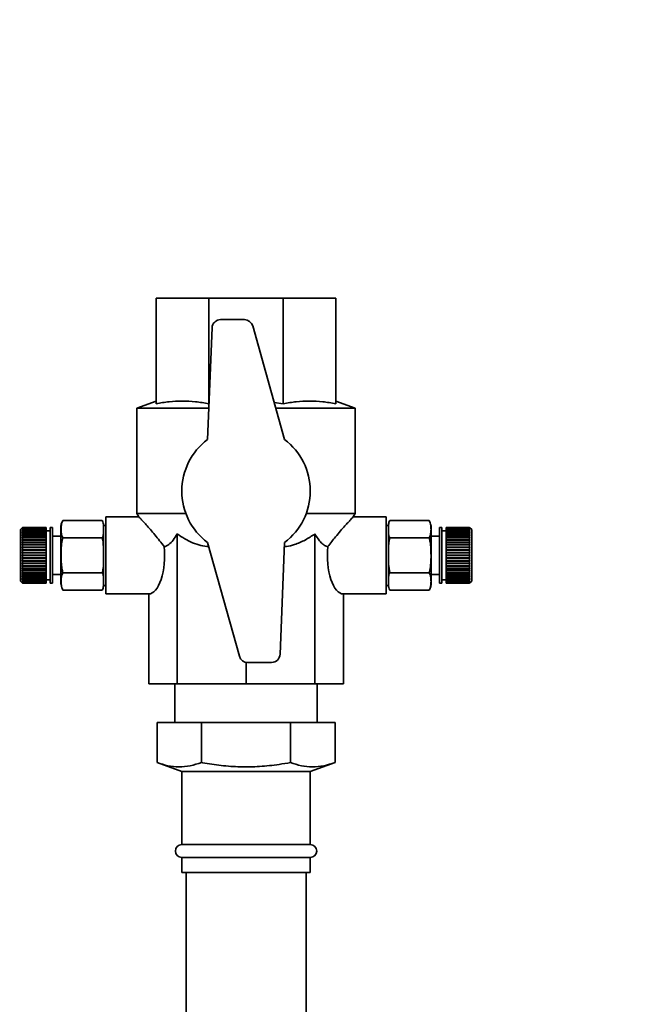
# Paper-space layout 'Blatt1' of a CAD drawing. Units: millimetres. Extents: x 0 to 5940, y 0 to 4200.
# Drawn here: x 1648 to 1796, y 3418 to 3647 of the extents above; entities that cross this region are included whole.
import ezdxf

# ---------------------------------------------------------------- set-up
doc = ezdxf.new("R2010")
doc.units = ezdxf.units.MM
doc.header["$LTSCALE"] = 10
doc.layers.add('1', color=7, linetype='Continuous')
doc.styles.add('SLDTEXTSTYLE0', font='TXT', dxfattribs={"width": 0.605})
doc.dimstyles.new('SLDDIMSTYLE0', dxfattribs={"dimtxt": 35, "dimasz": 25, "dimexe": 0, "dimexo": 0.0625, "dimgap": 8.75, "dimtad": 1, "dimdec": 1, "dimrnd": 1e-09, "dimzin": 4, "dimdsep": 46, "dimtxsty": 'SLDTEXTSTYLE0', "dimsah": 1, "dimcen": 0.09, "dimadec": 0, "dimazin": 1, "dimtfac": 1, "dimtdec": 1, "dimtofl": 0, "dimtmove": 0, "dimatfit": 3, "dimfxl": 1, "dimfrac": 2, "dimtolj": 1, "dimtzin": 12, "dimarcsym": 0})

# ---------------------------------------------------------------- blocks, each defined once
blk = doc.blocks.new('_D')
at = {"layer": '1'}
for p, q in [((811.08, 3305.86), (811.08, 3812.74)), ((2415.64, 3124.36), (2415.64, 3812.74)), ((2415.64, 3802.74), (811.08, 3802.74))]:
    blk.add_line(p, q, dxfattribs=at)
for points in [[(811.08, 3802.74), (836.08, 3798.74), (836.08, 3806.74)], [(2415.64, 3802.74), (2390.64, 3806.74), (2390.64, 3798.74)]]:
    blk.add_solid(points, dxfattribs=at)
at = {"layer": '1', "insert": (1495.7, 3847.86), "char_height": 35, "attachment_point": 1, "style": 'SLDTEXTSTYLE0'}
blk.add_mtext('ca. 1650', dxfattribs=at)

psp = doc.layouts.new('Blatt1')

# ---------------------------------------------------------------- linework, layer by layer
at = {"color": 7, "linetype": 'Continuous', "lineweight": 35}
for p, q in [((1680.08, 3582.36), (1692.38, 3582.36)), ((1680.08, 3557.73), (1680.08, 3582.36)), ((1692.38, 3557.73), (1692.38, 3582.36)), ((1692.38, 3582.36), (1709.78, 3582.36)), ((1709.78, 3582.36), (1722.08, 3582.36)), ((1709.78, 3557.73), (1709.78, 3582.36)), ((1722.08, 3557.73), (1722.08, 3582.36)), ((1700.7, 3577.36), (1695.14, 3577.36)), ((1693.14, 3575.44), (1692.08, 3549.36)), ((1710.08, 3549.36), (1702.63, 3575.9)), ((1680.08, 3558.36), (1675.58, 3556.72)), ((1675.58, 3556.72), (1675.58, 3532.16)), ((1675.58, 3556.72), (1692.38, 3556.72)), ((1707.65, 3558), (1709.78, 3557.73)), ((1708.01, 3556.72), (1726.58, 3556.72)), ((1726.58, 3556.72), (1722.08, 3558.36)), ((1726.58, 3532.16), (1726.58, 3556.72)), ((1676.05, 3531.36), (1668.35, 3531.36)), ((1668.35, 3513.36), (1668.35, 3531.36)), ((1675.58, 3532.16), (1676.04, 3531.35)), ((1675.58, 3532.16), (1687.01, 3532.16)), ((1715.14, 3532.16), (1726.58, 3532.16)), ((1726.11, 3531.35), (1726.58, 3532.16)), ((1733.81, 3531.36), (1726.11, 3531.36)), ((1733.81, 3513.36), (1733.81, 3531.36)), ((1648.88, 3528.86), (1648.83, 3528.81)), ((1648.88, 3528.86), (1648.88, 3528.84)), ((1654.38, 3528.86), (1648.88, 3528.86)), ((1654.38, 3528.86), (1654.38, 3528.84)), ((1655.88, 3528.86), (1655.38, 3528.86)), ((1655.38, 3528.86), (1655.38, 3522.36)), ((1655.88, 3528.86), (1655.88, 3522.36)), ((1667.52, 3530.46), (1658.32, 3530.46)), ((1668.35, 3529.36), (1667.82, 3529.36)), ((1667.82, 3529.36), (1667.82, 3522.36)), ((1734.34, 3529.36), (1733.81, 3529.36)), ((1734.34, 3515.36), (1734.34, 3529.36)), ((1734.63, 3530.46), (1743.84, 3530.46)), ((1746.78, 3528.86), (1746.28, 3528.86)), ((1746.28, 3515.86), (1746.28, 3528.86)), ((1746.78, 3515.86), (1746.78, 3528.86)), ((1753.28, 3528.86), (1747.78, 3528.86)), ((1747.78, 3528.84), (1747.78, 3528.86)), ((1753.28, 3528.84), (1753.28, 3528.86)), ((1753.33, 3528.81), (1753.28, 3528.86)), ((1648.83, 3528.81), (1648.38, 3528.36)), ((1648.38, 3528.36), (1648.38, 3522.36)), ((1648.83, 3528.79), (1648.88, 3528.84)), ((1648.88, 3528.83), (1648.83, 3528.78)), ((1648.83, 3528.78), (1648.83, 3528.79)), ((1648.84, 3528.79), (1648.83, 3528.79)), ((1648.83, 3528.7), (1648.88, 3528.75)), ((1648.88, 3528.73), (1648.83, 3528.68)), ((1648.83, 3528.68), (1648.83, 3528.7)), ((1648.85, 3528.7), (1648.83, 3528.7)), ((1648.83, 3528.55), (1648.88, 3528.6)), ((1648.88, 3528.57), (1648.83, 3528.52)), ((1648.83, 3528.52), (1648.83, 3528.55)), ((1648.86, 3528.55), (1648.83, 3528.55)), ((1648.83, 3528.34), (1648.88, 3528.39)), ((1648.88, 3528.35), (1648.83, 3528.3)), ((1648.83, 3528.3), (1648.83, 3528.34)), ((1648.87, 3528.34), (1648.83, 3528.34)), ((1648.83, 3528.07), (1648.88, 3528.12)), ((1648.83, 3528.03), (1648.83, 3528.07)), ((1648.88, 3528.07), (1648.83, 3528.03)), ((1654.38, 3528.07), (1648.83, 3528.07)), ((1648.83, 3527.75), (1648.88, 3527.79)), ((1648.83, 3527.7), (1648.83, 3527.75)), ((1654.38, 3527.75), (1648.83, 3527.75)), ((1648.88, 3527.74), (1648.83, 3527.7)), ((1648.83, 3527.38), (1648.88, 3527.42)), ((1648.83, 3527.32), (1648.83, 3527.38)), ((1654.38, 3527.38), (1648.83, 3527.38)), ((1648.88, 3527.35), (1648.83, 3527.32)), ((1648.83, 3526.96), (1648.88, 3526.99)), ((1648.83, 3526.89), (1648.83, 3526.96)), ((1654.38, 3526.96), (1648.83, 3526.96)), ((1648.88, 3526.92), (1648.83, 3526.89)), ((1648.88, 3528.84), (1654.38, 3528.84)), ((1648.88, 3528.83), (1648.88, 3528.75)), ((1654.38, 3528.83), (1648.88, 3528.83)), ((1648.88, 3528.75), (1654.38, 3528.75)), ((1648.88, 3528.73), (1648.88, 3528.6)), ((1654.38, 3528.73), (1648.88, 3528.73)), ((1648.88, 3528.6), (1654.38, 3528.6)), ((1648.88, 3528.57), (1648.88, 3528.39)), ((1654.38, 3528.57), (1648.88, 3528.57)), ((1648.88, 3528.39), (1654.38, 3528.39)), ((1648.88, 3528.35), (1648.88, 3528.12)), ((1654.38, 3528.35), (1648.88, 3528.35)), ((1648.88, 3528.12), (1654.38, 3528.12)), ((1648.88, 3528.07), (1648.88, 3527.79)), ((1654.38, 3528.07), (1648.88, 3528.07)), ((1648.88, 3527.79), (1654.38, 3527.79)), ((1648.88, 3527.74), (1648.88, 3527.42)), ((1654.38, 3527.74), (1648.88, 3527.74)), ((1648.88, 3527.42), (1654.38, 3527.42)), ((1648.88, 3527.35), (1648.88, 3526.99)), ((1654.38, 3527.35), (1648.88, 3527.35)), ((1648.88, 3526.99), (1654.38, 3526.99)), ((1648.88, 3526.92), (1648.88, 3526.52)), ((1654.38, 3526.92), (1648.88, 3526.92)), ((1654.38, 3528.84), (1654.38, 3528.83)), ((1654.38, 3528.83), (1654.38, 3528.75)), ((1654.38, 3528.75), (1654.38, 3528.73)), ((1654.38, 3528.73), (1654.38, 3528.6)), ((1654.38, 3528.6), (1654.38, 3528.57)), ((1654.38, 3528.57), (1654.38, 3528.39)), ((1654.38, 3528.39), (1654.38, 3528.35)), ((1654.38, 3528.35), (1654.38, 3528.12)), ((1654.38, 3528.12), (1654.38, 3528.07)), ((1655.38, 3528.11), (1654.38, 3528.11)), ((1654.38, 3528.07), (1654.38, 3527.79)), ((1654.38, 3528.07), (1654.38, 3528.07)), ((1654.38, 3527.79), (1654.38, 3527.75)), ((1654.38, 3527.75), (1654.38, 3527.74)), ((1654.38, 3527.74), (1654.38, 3527.42)), ((1654.38, 3527.42), (1654.38, 3527.38)), ((1654.38, 3527.38), (1654.38, 3527.35)), ((1654.38, 3527.35), (1654.38, 3526.99)), ((1654.38, 3526.99), (1654.38, 3526.96)), ((1654.38, 3526.96), (1654.38, 3526.92)), ((1654.38, 3526.92), (1654.38, 3526.52)), ((1657.82, 3526.86), (1655.88, 3526.86)), ((1657.82, 3528.68), (1657.82, 3522.36)), ((1685, 3527.36), (1685, 3492.36)), ((1717.15, 3527.36), (1717.15, 3492.36)), ((1744.34, 3516.04), (1744.34, 3528.68)), ((1746.28, 3526.86), (1744.34, 3526.86)), ((1747.78, 3528.11), (1746.78, 3528.11)), ((1747.78, 3528.84), (1753.28, 3528.84)), ((1747.78, 3528.83), (1747.78, 3528.84)), ((1753.28, 3528.83), (1747.78, 3528.83)), ((1747.78, 3528.75), (1747.78, 3528.83)), ((1747.78, 3528.75), (1753.28, 3528.75)), ((1747.78, 3528.73), (1747.78, 3528.75)), ((1753.28, 3528.73), (1747.78, 3528.73)), ((1747.78, 3528.6), (1747.78, 3528.73)), ((1747.78, 3528.6), (1753.28, 3528.6)), ((1747.78, 3528.57), (1747.78, 3528.6)), ((1753.28, 3528.57), (1747.78, 3528.57)), ((1747.78, 3528.39), (1747.78, 3528.57)), ((1747.78, 3528.39), (1753.28, 3528.39)), ((1747.78, 3528.35), (1747.78, 3528.39)), ((1753.28, 3528.35), (1747.78, 3528.35)), ((1747.78, 3528.12), (1747.78, 3528.35)), ((1747.78, 3528.12), (1753.28, 3528.12)), ((1747.78, 3528.07), (1747.78, 3528.12)), ((1753.28, 3528.07), (1747.78, 3528.07)), ((1747.78, 3527.79), (1747.78, 3528.07)), ((1747.78, 3528.07), (1753.33, 3528.07)), ((1747.78, 3528.07), (1747.78, 3528.07)), ((1747.78, 3527.79), (1753.28, 3527.79)), ((1747.78, 3527.75), (1747.78, 3527.79)), ((1747.78, 3527.75), (1753.33, 3527.75)), ((1747.78, 3527.74), (1747.78, 3527.75)), ((1753.28, 3527.74), (1747.78, 3527.74)), ((1747.78, 3527.42), (1747.78, 3527.74)), ((1747.78, 3527.42), (1753.28, 3527.42)), ((1747.78, 3527.38), (1747.78, 3527.42)), ((1747.78, 3527.38), (1753.33, 3527.38)), ((1747.78, 3527.35), (1747.78, 3527.38)), ((1753.28, 3527.35), (1747.78, 3527.35)), ((1747.78, 3526.99), (1747.78, 3527.35)), ((1747.78, 3526.99), (1753.28, 3526.99)), ((1747.78, 3526.96), (1747.78, 3526.99)), ((1747.78, 3526.96), (1753.33, 3526.96)), ((1747.78, 3526.92), (1747.78, 3526.96)), ((1753.28, 3526.92), (1747.78, 3526.92)), ((1747.78, 3526.52), (1747.78, 3526.92)), ((1753.28, 3528.84), (1753.33, 3528.79)), ((1753.28, 3528.75), (1753.28, 3528.83)), ((1753.33, 3528.78), (1753.28, 3528.83)), ((1753.28, 3528.75), (1753.33, 3528.7)), ((1753.28, 3528.6), (1753.28, 3528.73)), ((1753.33, 3528.68), (1753.28, 3528.73)), ((1753.28, 3528.6), (1753.33, 3528.55)), ((1753.28, 3528.39), (1753.28, 3528.57)), ((1753.33, 3528.52), (1753.28, 3528.57)), ((1753.28, 3528.39), (1753.33, 3528.34)), ((1753.28, 3528.12), (1753.28, 3528.35)), ((1753.33, 3528.3), (1753.28, 3528.35)), ((1753.28, 3528.12), (1753.33, 3528.07)), ((1753.28, 3527.79), (1753.28, 3528.07)), ((1753.33, 3528.03), (1753.28, 3528.07)), ((1753.28, 3527.79), (1753.33, 3527.75)), ((1753.28, 3527.42), (1753.28, 3527.74)), ((1753.33, 3527.7), (1753.28, 3527.74)), ((1753.28, 3527.42), (1753.33, 3527.38)), ((1753.28, 3526.99), (1753.28, 3527.35)), ((1753.33, 3527.32), (1753.28, 3527.35)), ((1753.28, 3526.99), (1753.33, 3526.96)), ((1753.28, 3526.52), (1753.28, 3526.92)), ((1753.33, 3526.89), (1753.28, 3526.92)), ((1753.29, 3528.34), (1753.33, 3528.34)), ((1753.3, 3528.55), (1753.33, 3528.55)), ((1753.31, 3528.7), (1753.33, 3528.7)), ((1753.32, 3528.82), (1753.33, 3528.81)), ((1753.32, 3528.79), (1753.33, 3528.79)), ((1753.78, 3528.36), (1753.33, 3528.81)), ((1753.33, 3528.79), (1753.33, 3528.78)), ((1753.33, 3528.7), (1753.33, 3528.68)), ((1753.33, 3528.55), (1753.33, 3528.52)), ((1753.33, 3528.34), (1753.33, 3528.3)), ((1753.33, 3528.07), (1753.33, 3528.03)), ((1753.33, 3527.75), (1753.33, 3527.7)), ((1753.33, 3527.38), (1753.33, 3527.32)), ((1753.33, 3526.96), (1753.33, 3526.89)), ((1753.78, 3516.36), (1753.78, 3528.36)), ((1648.83, 3526.49), (1648.88, 3526.52)), ((1648.83, 3526.41), (1648.83, 3526.49)), ((1654.38, 3526.49), (1648.83, 3526.49)), ((1648.88, 3526.45), (1648.83, 3526.41)), ((1648.83, 3525.99), (1648.88, 3526.01)), ((1648.83, 3525.9), (1648.83, 3525.99)), ((1654.38, 3525.99), (1648.83, 3525.99)), ((1648.88, 3525.93), (1648.83, 3525.9)), ((1648.83, 3525.45), (1648.88, 3525.47)), ((1648.83, 3525.36), (1648.83, 3525.45)), ((1654.38, 3525.45), (1648.83, 3525.45)), ((1648.88, 3525.38), (1648.83, 3525.36)), ((1648.83, 3524.88), (1648.88, 3524.9)), ((1648.83, 3524.78), (1648.83, 3524.88)), ((1654.38, 3524.88), (1648.83, 3524.88)), ((1648.88, 3524.8), (1648.83, 3524.78)), ((1648.83, 3524.28), (1648.88, 3524.3)), ((1648.83, 3524.19), (1648.83, 3524.28)), ((1654.38, 3524.28), (1648.83, 3524.28)), ((1648.88, 3526.52), (1654.38, 3526.52)), ((1648.88, 3526.45), (1648.88, 3526.01)), ((1654.38, 3526.45), (1648.88, 3526.45)), ((1648.88, 3526.01), (1654.38, 3526.01)), ((1648.88, 3525.93), (1648.88, 3525.47)), ((1654.38, 3525.93), (1648.88, 3525.93)), ((1648.88, 3525.47), (1654.38, 3525.47)), ((1648.88, 3525.38), (1648.88, 3524.9)), ((1654.38, 3525.38), (1648.88, 3525.38)), ((1648.88, 3524.9), (1654.38, 3524.9)), ((1648.88, 3524.8), (1648.88, 3524.3)), ((1654.38, 3524.8), (1648.88, 3524.8)), ((1648.88, 3524.3), (1654.38, 3524.3)), ((1654.38, 3526.52), (1654.38, 3526.49)), ((1654.38, 3526.49), (1654.38, 3526.45)), ((1654.38, 3526.45), (1654.38, 3526.01)), ((1654.38, 3526.01), (1654.38, 3525.99)), ((1654.38, 3525.99), (1654.38, 3525.93)), ((1654.38, 3525.93), (1654.38, 3525.47)), ((1654.38, 3525.47), (1654.38, 3525.45)), ((1654.38, 3525.45), (1654.38, 3525.38)), ((1654.38, 3525.38), (1654.38, 3524.9)), ((1654.38, 3524.9), (1654.38, 3524.88)), ((1654.38, 3524.88), (1654.38, 3524.8)), ((1654.38, 3524.8), (1654.38, 3524.3)), ((1654.38, 3524.3), (1654.38, 3524.28)), ((1654.38, 3524.28), (1654.38, 3524.2)), ((1667.52, 3526.41), (1658.32, 3526.41)), ((1692.08, 3525.36), (1699.53, 3498.82)), ((1709.01, 3499.28), (1710.08, 3525.36)), ((1734.63, 3526.41), (1743.84, 3526.41)), ((1747.78, 3526.52), (1753.28, 3526.52)), ((1747.78, 3526.49), (1747.78, 3526.52)), ((1747.78, 3526.49), (1753.33, 3526.49)), ((1747.78, 3526.45), (1747.78, 3526.49)), ((1753.28, 3526.45), (1747.78, 3526.45)), ((1747.78, 3526.01), (1747.78, 3526.45)), ((1747.78, 3526.01), (1753.28, 3526.01)), ((1747.78, 3525.99), (1747.78, 3526.01)), ((1747.78, 3525.99), (1753.33, 3525.99)), ((1747.78, 3525.93), (1747.78, 3525.99)), ((1753.28, 3525.93), (1747.78, 3525.93)), ((1747.78, 3525.47), (1747.78, 3525.93)), ((1747.78, 3525.47), (1753.28, 3525.47)), ((1747.78, 3525.45), (1747.78, 3525.47)), ((1747.78, 3525.45), (1753.33, 3525.45)), ((1747.78, 3525.38), (1747.78, 3525.45)), ((1753.28, 3525.38), (1747.78, 3525.38)), ((1747.78, 3524.9), (1747.78, 3525.38)), ((1747.78, 3524.9), (1753.28, 3524.9)), ((1747.78, 3524.88), (1747.78, 3524.9)), ((1747.78, 3524.88), (1753.33, 3524.88)), ((1747.78, 3524.8), (1747.78, 3524.88)), ((1753.28, 3524.8), (1747.78, 3524.8)), ((1747.78, 3524.3), (1747.78, 3524.8)), ((1747.78, 3524.3), (1753.28, 3524.3)), ((1747.78, 3524.28), (1747.78, 3524.3)), ((1747.78, 3524.28), (1753.33, 3524.28)), ((1747.78, 3524.2), (1747.78, 3524.28)), ((1753.28, 3526.52), (1753.33, 3526.49)), ((1753.28, 3526.01), (1753.28, 3526.45)), ((1753.33, 3526.41), (1753.28, 3526.45)), ((1753.28, 3526.01), (1753.33, 3525.99)), ((1753.28, 3525.47), (1753.28, 3525.93)), ((1753.33, 3525.9), (1753.28, 3525.93)), ((1753.28, 3525.47), (1753.33, 3525.45)), ((1753.28, 3524.9), (1753.28, 3525.38)), ((1753.33, 3525.36), (1753.28, 3525.38)), ((1753.28, 3524.9), (1753.33, 3524.88)), ((1753.28, 3524.3), (1753.28, 3524.8)), ((1753.33, 3524.78), (1753.28, 3524.8)), ((1753.28, 3524.3), (1753.33, 3524.28)), ((1753.33, 3526.49), (1753.33, 3526.41)), ((1753.33, 3525.99), (1753.33, 3525.9)), ((1753.33, 3525.45), (1753.33, 3525.36)), ((1753.33, 3524.88), (1753.33, 3524.78)), ((1753.33, 3524.28), (1753.33, 3524.19)), ((1648.38, 3522.36), (1648.38, 3516.36)), ((1648.88, 3524.2), (1648.83, 3524.19)), ((1648.83, 3523.67), (1648.88, 3523.68)), ((1648.83, 3523.57), (1648.83, 3523.67)), ((1654.38, 3523.67), (1648.83, 3523.67)), ((1648.88, 3523.58), (1648.83, 3523.57)), ((1648.83, 3523.04), (1648.88, 3523.05)), ((1648.83, 3522.94), (1648.83, 3523.04)), ((1654.38, 3523.04), (1648.83, 3523.04)), ((1648.88, 3522.95), (1648.83, 3522.94)), ((1648.83, 3522.41), (1648.88, 3522.41)), ((1648.88, 3522.31), (1648.83, 3522.31)), ((1648.88, 3524.2), (1648.88, 3523.68)), ((1654.38, 3524.2), (1648.88, 3524.2)), ((1648.88, 3523.68), (1654.38, 3523.68)), ((1648.88, 3523.58), (1648.88, 3523.05)), ((1654.38, 3523.58), (1648.88, 3523.58)), ((1648.88, 3523.05), (1654.38, 3523.05)), ((1648.88, 3522.95), (1648.88, 3522.41)), ((1654.38, 3522.95), (1648.88, 3522.95)), ((1648.88, 3522.41), (1654.38, 3522.41)), ((1648.88, 3522.31), (1648.88, 3521.77)), ((1654.38, 3522.31), (1648.88, 3522.31)), ((1654.38, 3524.2), (1654.38, 3523.68)), ((1654.38, 3523.68), (1654.38, 3523.67)), ((1654.38, 3523.67), (1654.38, 3523.58)), ((1654.38, 3523.58), (1654.38, 3523.05)), ((1654.38, 3523.05), (1654.38, 3523.04)), ((1654.38, 3523.04), (1654.38, 3522.95)), ((1654.38, 3522.95), (1654.38, 3522.41)), ((1654.38, 3522.41), (1654.38, 3522.31)), ((1654.38, 3522.31), (1654.38, 3521.77)), ((1655.38, 3522.36), (1655.38, 3515.86)), ((1655.88, 3522.36), (1655.88, 3515.86)), ((1657.82, 3522.36), (1657.82, 3516.04)), ((1667.82, 3522.36), (1667.82, 3515.36)), ((1753.28, 3524.2), (1747.78, 3524.2)), ((1747.78, 3523.68), (1747.78, 3524.2)), ((1747.78, 3523.68), (1753.28, 3523.68)), ((1747.78, 3523.67), (1747.78, 3523.68)), ((1747.78, 3523.67), (1753.33, 3523.67)), ((1747.78, 3523.58), (1747.78, 3523.67)), ((1753.28, 3523.58), (1747.78, 3523.58)), ((1747.78, 3523.05), (1747.78, 3523.58)), ((1747.78, 3523.05), (1753.28, 3523.05)), ((1747.78, 3523.04), (1747.78, 3523.05)), ((1747.78, 3523.04), (1753.33, 3523.04)), ((1747.78, 3522.95), (1747.78, 3523.04)), ((1753.28, 3522.95), (1747.78, 3522.95)), ((1747.78, 3522.41), (1747.78, 3522.95)), ((1747.78, 3522.41), (1753.28, 3522.41)), ((1747.78, 3522.31), (1747.78, 3522.41)), ((1753.28, 3522.31), (1747.78, 3522.31)), ((1747.78, 3521.77), (1747.78, 3522.31)), ((1753.28, 3523.68), (1753.28, 3524.2)), ((1753.33, 3524.19), (1753.28, 3524.2)), ((1753.28, 3523.68), (1753.33, 3523.67)), ((1753.28, 3523.05), (1753.28, 3523.58)), ((1753.33, 3523.57), (1753.28, 3523.58)), ((1753.28, 3523.05), (1753.33, 3523.04)), ((1753.28, 3522.41), (1753.28, 3522.95)), ((1753.33, 3522.94), (1753.28, 3522.95)), ((1753.28, 3522.41), (1753.33, 3522.41)), ((1753.28, 3521.77), (1753.28, 3522.31)), ((1753.33, 3522.31), (1753.28, 3522.31)), ((1753.33, 3523.67), (1753.33, 3523.57)), ((1753.33, 3523.04), (1753.33, 3522.94)), ((1648.83, 3521.78), (1648.88, 3521.77)), ((1648.83, 3521.68), (1648.83, 3521.78)), ((1648.88, 3521.67), (1648.83, 3521.68)), ((1654.38, 3521.68), (1648.83, 3521.68)), ((1648.83, 3521.15), (1648.88, 3521.14)), ((1648.83, 3521.05), (1648.83, 3521.15)), ((1648.88, 3521.04), (1648.83, 3521.05)), ((1654.38, 3521.05), (1648.83, 3521.05)), ((1648.83, 3520.54), (1648.88, 3520.52)), ((1648.83, 3520.44), (1648.83, 3520.54)), ((1648.88, 3520.43), (1648.83, 3520.44)), ((1654.38, 3520.44), (1648.83, 3520.44)), ((1648.83, 3519.94), (1648.88, 3519.92)), ((1648.83, 3519.85), (1648.83, 3519.94)), ((1648.88, 3519.83), (1648.83, 3519.85)), ((1654.38, 3519.85), (1648.83, 3519.85)), ((1648.88, 3521.77), (1654.38, 3521.77)), ((1648.88, 3521.67), (1648.88, 3521.14)), ((1654.38, 3521.67), (1648.88, 3521.67)), ((1648.88, 3521.14), (1654.38, 3521.14)), ((1648.88, 3521.04), (1648.88, 3520.52)), ((1654.38, 3521.04), (1648.88, 3521.04)), ((1648.88, 3520.52), (1654.38, 3520.52)), ((1648.88, 3520.43), (1648.88, 3519.92)), ((1654.38, 3520.43), (1648.88, 3520.43)), ((1648.88, 3519.92), (1654.38, 3519.92)), ((1648.88, 3519.83), (1648.88, 3519.34)), ((1654.38, 3519.83), (1648.88, 3519.83)), ((1654.38, 3521.77), (1654.38, 3521.68)), ((1654.38, 3521.68), (1654.38, 3521.67)), ((1654.38, 3521.67), (1654.38, 3521.14)), ((1654.38, 3521.14), (1654.38, 3521.05)), ((1654.38, 3521.05), (1654.38, 3521.04)), ((1654.38, 3521.04), (1654.38, 3520.52)), ((1654.38, 3520.52), (1654.38, 3520.44)), ((1654.38, 3520.44), (1654.38, 3520.43)), ((1654.38, 3520.43), (1654.38, 3519.92)), ((1654.38, 3519.92), (1654.38, 3519.85)), ((1654.38, 3519.85), (1654.38, 3519.83)), ((1654.38, 3519.83), (1654.38, 3519.34)), ((1747.78, 3521.77), (1753.28, 3521.77)), ((1747.78, 3521.68), (1747.78, 3521.77)), ((1747.78, 3521.68), (1753.33, 3521.68)), ((1747.78, 3521.67), (1747.78, 3521.68)), ((1753.28, 3521.67), (1747.78, 3521.67)), ((1747.78, 3521.14), (1747.78, 3521.67)), ((1747.78, 3521.14), (1753.28, 3521.14)), ((1747.78, 3521.05), (1747.78, 3521.14)), ((1747.78, 3521.05), (1753.33, 3521.05)), ((1747.78, 3521.04), (1747.78, 3521.05)), ((1753.28, 3521.04), (1747.78, 3521.04)), ((1747.78, 3520.52), (1747.78, 3521.04)), ((1747.78, 3520.52), (1753.28, 3520.52)), ((1747.78, 3520.44), (1747.78, 3520.52)), ((1747.78, 3520.44), (1753.33, 3520.44)), ((1747.78, 3520.43), (1747.78, 3520.44)), ((1753.28, 3520.43), (1747.78, 3520.43)), ((1747.78, 3519.92), (1747.78, 3520.43)), ((1747.78, 3519.92), (1753.28, 3519.92)), ((1747.78, 3519.85), (1747.78, 3519.92)), ((1747.78, 3519.85), (1753.33, 3519.85)), ((1747.78, 3519.83), (1747.78, 3519.85)), ((1753.28, 3519.83), (1747.78, 3519.83)), ((1747.78, 3519.34), (1747.78, 3519.83)), ((1753.28, 3521.77), (1753.33, 3521.78)), ((1753.33, 3521.68), (1753.28, 3521.67)), ((1753.28, 3521.14), (1753.28, 3521.67)), ((1753.28, 3521.14), (1753.33, 3521.15)), ((1753.33, 3521.05), (1753.28, 3521.04)), ((1753.28, 3520.52), (1753.28, 3521.04)), ((1753.28, 3520.52), (1753.33, 3520.54)), ((1753.33, 3520.44), (1753.28, 3520.43)), ((1753.28, 3519.92), (1753.28, 3520.43)), ((1753.28, 3519.92), (1753.33, 3519.94)), ((1753.33, 3519.85), (1753.28, 3519.83)), ((1753.28, 3519.34), (1753.28, 3519.83)), ((1753.33, 3521.78), (1753.33, 3521.68)), ((1753.33, 3521.15), (1753.33, 3521.05)), ((1753.33, 3520.54), (1753.33, 3520.44)), ((1753.33, 3519.94), (1753.33, 3519.85)), ((1648.83, 3519.37), (1648.88, 3519.34)), ((1648.83, 3519.28), (1648.83, 3519.37)), ((1648.88, 3519.25), (1648.83, 3519.28)), ((1654.38, 3519.28), (1648.83, 3519.28)), ((1648.83, 3518.82), (1648.88, 3518.79)), ((1648.83, 3518.74), (1648.83, 3518.82)), ((1648.88, 3518.71), (1648.83, 3518.74)), ((1654.38, 3518.74), (1648.83, 3518.74)), ((1648.83, 3518.31), (1648.88, 3518.28)), ((1648.83, 3518.23), (1648.83, 3518.31)), ((1648.88, 3518.2), (1648.83, 3518.23)), ((1654.38, 3518.23), (1648.83, 3518.23)), ((1648.83, 3517.84), (1648.88, 3517.8)), ((1648.83, 3517.77), (1648.83, 3517.84)), ((1648.88, 3517.73), (1648.83, 3517.77)), ((1654.38, 3517.77), (1648.83, 3517.77)), ((1648.83, 3517.41), (1648.88, 3517.37)), ((1648.83, 3517.34), (1648.83, 3517.41)), ((1648.88, 3519.34), (1654.38, 3519.34)), ((1648.88, 3519.25), (1648.88, 3518.79)), ((1654.38, 3519.25), (1648.88, 3519.25)), ((1648.88, 3518.79), (1654.38, 3518.79)), ((1648.88, 3518.71), (1648.88, 3518.28)), ((1654.38, 3518.71), (1648.88, 3518.71)), ((1648.88, 3518.28), (1654.38, 3518.28)), ((1648.88, 3518.2), (1648.88, 3517.8)), ((1654.38, 3518.2), (1648.88, 3518.2)), ((1648.88, 3517.8), (1654.38, 3517.8)), ((1648.88, 3517.73), (1648.88, 3517.37)), ((1654.38, 3517.73), (1648.88, 3517.73)), ((1648.88, 3517.37), (1654.38, 3517.37)), ((1654.38, 3519.34), (1654.38, 3519.28)), ((1654.38, 3519.28), (1654.38, 3519.25)), ((1654.38, 3519.25), (1654.38, 3518.79)), ((1654.38, 3518.79), (1654.38, 3518.74)), ((1654.38, 3518.74), (1654.38, 3518.71)), ((1654.38, 3518.71), (1654.38, 3518.28)), ((1654.38, 3518.28), (1654.38, 3518.23)), ((1654.38, 3518.23), (1654.38, 3518.2)), ((1654.38, 3518.2), (1654.38, 3517.8)), ((1654.38, 3517.8), (1654.38, 3517.77)), ((1654.38, 3517.77), (1654.38, 3517.73)), ((1654.38, 3517.73), (1654.38, 3517.37)), ((1654.38, 3517.37), (1654.38, 3517.34)), ((1655.88, 3517.86), (1657.82, 3517.86)), ((1667.52, 3518.31), (1658.32, 3518.31)), ((1734.63, 3518.31), (1743.84, 3518.31)), ((1744.34, 3517.86), (1746.28, 3517.86)), ((1747.78, 3519.34), (1753.28, 3519.34)), ((1747.78, 3519.28), (1747.78, 3519.34)), ((1747.78, 3519.28), (1753.33, 3519.28)), ((1747.78, 3519.25), (1747.78, 3519.28)), ((1753.28, 3519.25), (1747.78, 3519.25)), ((1747.78, 3518.79), (1747.78, 3519.25)), ((1747.78, 3518.79), (1753.28, 3518.79)), ((1747.78, 3518.74), (1747.78, 3518.79)), ((1747.78, 3518.74), (1753.33, 3518.74)), ((1747.78, 3518.71), (1747.78, 3518.74)), ((1753.28, 3518.71), (1747.78, 3518.71)), ((1747.78, 3518.28), (1747.78, 3518.71)), ((1747.78, 3518.28), (1753.28, 3518.28)), ((1747.78, 3518.23), (1747.78, 3518.28)), ((1747.78, 3518.23), (1753.33, 3518.23)), ((1747.78, 3518.2), (1747.78, 3518.23)), ((1753.28, 3518.2), (1747.78, 3518.2)), ((1747.78, 3517.8), (1747.78, 3518.2)), ((1747.78, 3517.8), (1753.28, 3517.8)), ((1747.78, 3517.77), (1747.78, 3517.8)), ((1747.78, 3517.77), (1753.33, 3517.77)), ((1747.78, 3517.73), (1747.78, 3517.77)), ((1753.28, 3517.73), (1747.78, 3517.73)), ((1747.78, 3517.37), (1747.78, 3517.73)), ((1747.78, 3517.37), (1753.28, 3517.37)), ((1747.78, 3517.34), (1747.78, 3517.37)), ((1753.28, 3519.34), (1753.33, 3519.37)), ((1753.33, 3519.28), (1753.28, 3519.25)), ((1753.28, 3518.79), (1753.28, 3519.25)), ((1753.28, 3518.79), (1753.33, 3518.82)), ((1753.33, 3518.74), (1753.28, 3518.71)), ((1753.28, 3518.28), (1753.28, 3518.71)), ((1753.28, 3518.28), (1753.33, 3518.31)), ((1753.33, 3518.23), (1753.28, 3518.2)), ((1753.28, 3517.8), (1753.28, 3518.2)), ((1753.28, 3517.8), (1753.33, 3517.84)), ((1753.33, 3517.77), (1753.28, 3517.73)), ((1753.28, 3517.37), (1753.28, 3517.73)), ((1753.28, 3517.37), (1753.33, 3517.41)), ((1753.33, 3519.37), (1753.33, 3519.28)), ((1753.33, 3518.82), (1753.33, 3518.74)), ((1753.33, 3518.31), (1753.33, 3518.23)), ((1753.33, 3517.84), (1753.33, 3517.77)), ((1753.33, 3517.41), (1753.33, 3517.34)), ((1648.38, 3516.36), (1648.83, 3515.91)), ((1648.88, 3517.31), (1648.83, 3517.34)), ((1654.38, 3517.34), (1648.83, 3517.34)), ((1648.83, 3517.03), (1648.88, 3516.99)), ((1648.83, 3516.97), (1648.83, 3517.03)), ((1648.88, 3516.93), (1648.83, 3516.97)), ((1654.38, 3516.97), (1648.83, 3516.97)), ((1648.83, 3516.7), (1648.88, 3516.65)), ((1648.83, 3516.65), (1648.83, 3516.7)), ((1648.88, 3516.61), (1648.83, 3516.65)), ((1654.38, 3516.65), (1648.83, 3516.65)), ((1648.83, 3516.42), (1648.88, 3516.38)), ((1648.83, 3516.38), (1648.83, 3516.42)), ((1648.88, 3516.34), (1648.83, 3516.38)), ((1648.87, 3516.38), (1648.83, 3516.38)), ((1648.83, 3516.2), (1648.88, 3516.16)), ((1648.83, 3516.17), (1648.83, 3516.2)), ((1648.88, 3516.13), (1648.83, 3516.17)), ((1648.86, 3516.17), (1648.83, 3516.17)), ((1648.83, 3516.05), (1648.88, 3516)), ((1648.83, 3516.03), (1648.83, 3516.05)), ((1648.88, 3515.98), (1648.83, 3516.03)), ((1648.85, 3516.03), (1648.83, 3516.03)), ((1648.83, 3515.95), (1648.88, 3515.9)), ((1648.83, 3515.94), (1648.83, 3515.95)), ((1648.88, 3515.89), (1648.83, 3515.94)), ((1648.84, 3515.94), (1648.83, 3515.94)), ((1648.83, 3515.91), (1648.88, 3515.86)), ((1648.88, 3515.86), (1648.83, 3515.91)), ((1648.88, 3517.31), (1648.88, 3516.99)), ((1654.38, 3517.31), (1648.88, 3517.31)), ((1648.88, 3516.99), (1654.38, 3516.99)), ((1648.88, 3516.93), (1648.88, 3516.65)), ((1654.38, 3516.93), (1648.88, 3516.93)), ((1648.88, 3516.65), (1654.38, 3516.65)), ((1648.88, 3516.61), (1648.88, 3516.38)), ((1654.38, 3516.61), (1648.88, 3516.61)), ((1648.88, 3516.38), (1654.38, 3516.38)), ((1648.88, 3516.34), (1648.88, 3516.16)), ((1654.38, 3516.34), (1648.88, 3516.34)), ((1648.88, 3516.16), (1654.38, 3516.16)), ((1648.88, 3516.13), (1648.88, 3516)), ((1654.38, 3516.13), (1648.88, 3516.13)), ((1648.88, 3516), (1654.38, 3516)), ((1648.88, 3515.98), (1648.88, 3515.9)), ((1654.38, 3515.98), (1648.88, 3515.98)), ((1648.88, 3515.9), (1654.38, 3515.9)), ((1648.88, 3515.89), (1648.88, 3515.86)), ((1654.38, 3515.89), (1648.88, 3515.89)), ((1648.88, 3515.86), (1654.38, 3515.86)), ((1654.38, 3517.34), (1654.38, 3517.31)), ((1654.38, 3517.31), (1654.38, 3516.99)), ((1654.38, 3516.99), (1654.38, 3516.97)), ((1654.38, 3516.97), (1654.38, 3516.93)), ((1654.38, 3516.93), (1654.38, 3516.65)), ((1654.38, 3516.65), (1654.38, 3516.65)), ((1654.38, 3516.65), (1654.38, 3516.61)), ((1654.38, 3516.61), (1655.38, 3516.61)), ((1654.38, 3516.61), (1654.38, 3516.38)), ((1654.38, 3516.38), (1654.38, 3516.34)), ((1654.38, 3516.34), (1654.38, 3516.16)), ((1654.38, 3516.16), (1654.38, 3516.13)), ((1654.38, 3516.13), (1654.38, 3516)), ((1654.38, 3516), (1654.38, 3515.98)), ((1654.38, 3515.98), (1654.38, 3515.9)), ((1654.38, 3515.9), (1654.38, 3515.89)), ((1654.38, 3515.89), (1654.38, 3515.86)), ((1655.38, 3515.86), (1655.88, 3515.86)), ((1667.82, 3515.36), (1668.35, 3515.36)), ((1733.81, 3515.36), (1734.34, 3515.36)), ((1746.28, 3515.86), (1746.78, 3515.86)), ((1746.78, 3516.61), (1747.78, 3516.61)), ((1747.78, 3517.34), (1753.33, 3517.34)), ((1747.78, 3517.31), (1747.78, 3517.34)), ((1753.28, 3517.31), (1747.78, 3517.31)), ((1747.78, 3516.99), (1747.78, 3517.31)), ((1747.78, 3516.99), (1753.28, 3516.99)), ((1747.78, 3516.97), (1747.78, 3516.99)), ((1747.78, 3516.97), (1753.33, 3516.97)), ((1747.78, 3516.93), (1747.78, 3516.97)), ((1753.28, 3516.93), (1747.78, 3516.93)), ((1747.78, 3516.65), (1747.78, 3516.93)), ((1747.78, 3516.65), (1753.28, 3516.65)), ((1747.78, 3516.65), (1753.33, 3516.65)), ((1747.78, 3516.65), (1747.78, 3516.65)), ((1747.78, 3516.61), (1747.78, 3516.65)), ((1753.28, 3516.61), (1747.78, 3516.61)), ((1747.78, 3516.38), (1747.78, 3516.61)), ((1747.78, 3516.38), (1753.28, 3516.38)), ((1747.78, 3516.34), (1747.78, 3516.38)), ((1753.28, 3516.34), (1747.78, 3516.34)), ((1747.78, 3516.16), (1747.78, 3516.34)), ((1747.78, 3516.16), (1753.28, 3516.16)), ((1747.78, 3516.13), (1747.78, 3516.16)), ((1753.28, 3516.13), (1747.78, 3516.13)), ((1747.78, 3516), (1747.78, 3516.13)), ((1747.78, 3516), (1753.28, 3516)), ((1747.78, 3515.98), (1747.78, 3516)), ((1753.28, 3515.98), (1747.78, 3515.98)), ((1747.78, 3515.9), (1747.78, 3515.98)), ((1747.78, 3515.9), (1753.28, 3515.9)), ((1747.78, 3515.89), (1747.78, 3515.9)), ((1753.28, 3515.89), (1747.78, 3515.89)), ((1747.78, 3515.86), (1747.78, 3515.89)), ((1747.78, 3515.86), (1753.28, 3515.86)), ((1753.33, 3517.34), (1753.28, 3517.31)), ((1753.28, 3516.99), (1753.28, 3517.31)), ((1753.28, 3516.99), (1753.33, 3517.03)), ((1753.33, 3516.97), (1753.28, 3516.93)), ((1753.28, 3516.65), (1753.28, 3516.93)), ((1753.28, 3516.65), (1753.33, 3516.7)), ((1753.33, 3516.65), (1753.28, 3516.61)), ((1753.28, 3516.38), (1753.28, 3516.61)), ((1753.28, 3516.38), (1753.33, 3516.42)), ((1753.33, 3516.38), (1753.28, 3516.34)), ((1753.28, 3516.16), (1753.28, 3516.34)), ((1753.28, 3516.16), (1753.33, 3516.2)), ((1753.33, 3516.17), (1753.28, 3516.13)), ((1753.28, 3516), (1753.28, 3516.13)), ((1753.28, 3516), (1753.33, 3516.05)), ((1753.33, 3516.03), (1753.28, 3515.98)), ((1753.28, 3515.9), (1753.28, 3515.98)), ((1753.28, 3515.9), (1753.33, 3515.95)), ((1753.33, 3515.94), (1753.28, 3515.89)), ((1753.33, 3515.91), (1753.28, 3515.86)), ((1753.28, 3515.86), (1753.33, 3515.91)), ((1753.28, 3515.86), (1753.28, 3515.89)), ((1753.29, 3516.38), (1753.33, 3516.38)), ((1753.3, 3516.17), (1753.33, 3516.17)), ((1753.31, 3516.03), (1753.33, 3516.03)), ((1753.32, 3515.94), (1753.33, 3515.94)), ((1753.33, 3517.03), (1753.33, 3516.97)), ((1753.33, 3516.7), (1753.33, 3516.65)), ((1753.33, 3516.42), (1753.33, 3516.38)), ((1753.33, 3515.91), (1753.78, 3516.36)), ((1753.33, 3516.2), (1753.33, 3516.17)), ((1753.33, 3516.05), (1753.33, 3516.03)), ((1753.33, 3515.95), (1753.33, 3515.94)), ((1667.52, 3514.26), (1658.32, 3514.26)), ((1668.35, 3513.36), (1678.35, 3513.36)), ((1678.35, 3513.36), (1678.35, 3492.36)), ((1723.81, 3513.36), (1733.81, 3513.36)), ((1723.81, 3513.36), (1723.81, 3492.36)), ((1734.63, 3514.26), (1743.84, 3514.26)), ((1701.08, 3497.4), (1701.08, 3492.36)), ((1701.45, 3497.36), (1707.02, 3497.36)), ((1685, 3492.36), (1678.35, 3492.36)), ((1684.48, 3492.36), (1684.48, 3483.36)), ((1701.08, 3492.36), (1685, 3492.36)), ((1717.15, 3492.36), (1701.08, 3492.36)), ((1723.81, 3492.36), (1717.15, 3492.36)), ((1717.68, 3483.36), (1717.68, 3492.36)), ((1680.29, 3474.01), (1680.29, 3483.36)), ((1680.29, 3483.36), (1690.68, 3483.36)), ((1690.68, 3474.01), (1690.68, 3483.36)), ((1690.68, 3483.36), (1711.47, 3483.36)), ((1711.47, 3474.01), (1711.47, 3483.36)), ((1711.47, 3483.36), (1721.86, 3483.36)), ((1721.86, 3474.01), (1721.86, 3483.36)), ((1680.29, 3474.01), (1686.08, 3471.91)), ((1716.08, 3471.91), (1721.86, 3474.01)), ((1686.08, 3471.91), (1686.08, 3454.86)), ((1701.08, 3471.91), (1686.08, 3471.91)), ((1716.08, 3471.91), (1701.08, 3471.91)), ((1716.08, 3454.86), (1716.08, 3471.91)), ((1701.08, 3454.86), (1686.08, 3454.86)), ((1716.08, 3454.86), (1701.08, 3454.86)), ((1686.08, 3451.86), (1686.08, 3448.36)), ((1701.08, 3451.86), (1686.08, 3451.86)), ((1716.08, 3451.86), (1701.08, 3451.86)), ((1716.08, 3448.36), (1716.08, 3451.86)), ((1701.08, 3448.36), (1686.08, 3448.36)), ((1687.08, 3448.36), (1687.08, 3348.36)), ((1716.08, 3448.36), (1701.08, 3448.36)), ((1715.08, 3348.36), (1715.08, 3448.36))]:
    psp.add_line(p, q, dxfattribs=at)
at = {"color": 7, "linetype": 'Continuous', "lineweight": 35, "flags": 128}
for points in [[(1667.6, 3530.33), (1667.59, 3530.33), (1667.53, 3530.46)], [(1667.82, 3529.36), (1667.81, 3529.51), (1667.81, 3529.58)], [(1744.01, 3530.14), (1743.95, 3530.25), (1743.84, 3530.46)], [(1667.81, 3515.18), (1667.81, 3515.22), (1667.82, 3515.36)], [(1734.34, 3515.36), (1734.34, 3515.22), (1734.35, 3515.15)], [(1658.14, 3514.58), (1658.2, 3514.47), (1658.32, 3514.27)], [(1734.56, 3514.4), (1734.56, 3514.39), (1734.63, 3514.27)]]:
    psp.add_lwpolyline(points, dxfattribs=at)
at = {"color": 7, "linetype": 'Continuous', "lineweight": 35}
for centre, radius, start, end in [((1695.14, 3575.36), 2, 90, 177.6677), ((1700.7, 3575.36), 2, 15.6795, 90), ((1701.08, 3537.36), 15, 126.8699, 233.1301), ((1701.08, 3537.36), 15, 306.8699, 53.1301), ((1661.23, 3528.68), 3.41, 148.6268, 180), ((1736.54, 3529.36), 2.2, 165.9674, 180), ((1736.54, 3529.36), 2.2, 150.0802, 157.8237), ((1740.93, 3528.68), 3.41, 0, 10.7321), ((1661.23, 3516.04), 3.41, 180, 190.7321), ((1740.93, 3516.04), 3.41, 328.6268, 360), ((1665.62, 3515.36), 2.2, 330.0802, 337.8237), ((1707.02, 3499.36), 2, 270, 357.6677), ((1701.45, 3499.36), 2, 195.6795, 270), ((1686.08, 3453.36), 1.5, 90, 270), ((1716.08, 3453.36), 1.5, 270, 90)]:
    psp.add_arc(centre, radius, start, end, dxfattribs=at)
for centre, start_param, end_param in [((1678.35, 3522.36), 3.141593, 4.939438), ((1723.81, 3522.36), 1.343748, 3.141593)]:
    psp.add_ellipse(centre, major_axis=(0, 9), ratio=0.414214, start_param=start_param, end_param=end_param, dxfattribs=at)
for points, knots in [([(1680.08, 3557.73), (1681.09, 3557.91), (1683.11, 3558.26), (1686.18, 3558.41), (1689.28, 3558.27), (1691.34, 3557.91), (1692.38, 3557.73)], [0, 0, 0, 0, 0.24693, 0.494978, 0.746837, 1, 1, 1, 1]), ([(1709.78, 3557.73), (1710.78, 3557.91), (1712.81, 3558.26), (1715.88, 3558.41), (1718.98, 3558.27), (1721.04, 3557.91), (1722.08, 3557.73)], [0, 0, 0, 0, 0.24693, 0.494978, 0.746837, 1, 1, 1, 1]), ([(1681.98, 3524.39), (1681.62, 3524.86), (1680.9, 3525.81), (1679.8, 3527.15), (1678.72, 3528.41), (1677.81, 3529.44), (1677.09, 3530.23), (1676.59, 3530.76), (1676.25, 3531.13), (1676.06, 3531.33), (1676.05, 3531.35), (1676.05, 3531.35)], [0, 0, 0, 0, 0.1329191, 0.2682367, 0.406815, 0.5489554, 0.651503, 0.7566031, 0.8419233, 0.9295921, 1, 1, 1, 1]), ([(1726.11, 3531.35), (1726.11, 3531.35), (1726.13, 3531.38), (1726.03, 3531.27), (1725.82, 3531.04), (1725.45, 3530.64), (1724.91, 3530.05), (1724.12, 3529.19), (1723.13, 3528.06), (1722.07, 3526.8), (1721.07, 3525.57), (1720.47, 3524.78), (1720.18, 3524.39)], [0, 0, 0, 0, 0.014988, 0.103214, 0.18351, 0.265759, 0.374542, 0.486459, 0.63097, 0.7796, 0.889138, 1, 1, 1, 1]), ([(1658.32, 3530.46), (1658.24, 3530.31), (1658.08, 3530), (1657.96, 3529.51), (1657.9, 3529.02), (1657.88, 3528.52), (1657.89, 3528), (1657.95, 3527.47), (1658.05, 3526.94), (1658.23, 3526.59), (1658.32, 3526.41)], [0, 0, 0, 0, 0.117026, 0.235445, 0.355996, 0.476796, 0.606449, 0.736287, 0.867478, 1, 1, 1, 1]), ([(1667.52, 3526.41), (1667.59, 3526.56), (1667.73, 3526.85), (1667.79, 3527.3), (1667.82, 3527.76), (1667.82, 3528.25), (1667.82, 3528.78), (1667.81, 3529.34), (1667.77, 3529.91), (1667.6, 3530.28), (1667.52, 3530.46)], [0, 0, 0, 0, 0.109464, 0.220595, 0.333595, 0.446696, 0.584341, 0.721997, 0.860168, 1, 1, 1, 1]), ([(1734.63, 3530.46), (1734.56, 3530.32), (1734.43, 3530.02), (1734.36, 3529.57), (1734.34, 3529.11), (1734.34, 3528.62), (1734.33, 3528.09), (1734.34, 3527.53), (1734.39, 3526.97), (1734.55, 3526.6), (1734.63, 3526.41)], [0, 0, 0, 0, 0.109464, 0.220595, 0.333595, 0.446696, 0.584341, 0.721997, 0.860168, 1, 1, 1, 1]), ([(1743.84, 3526.41), (1743.92, 3526.57), (1744.08, 3526.88), (1744.19, 3527.36), (1744.25, 3527.85), (1744.27, 3528.35), (1744.26, 3528.87), (1744.21, 3529.4), (1744.1, 3529.94), (1743.93, 3530.29), (1743.84, 3530.46)], [0, 0, 0, 0, 0.117026, 0.235445, 0.355996, 0.476796, 0.606449, 0.736287, 0.867478, 1, 1, 1, 1]), ([(1685, 3527.36), (1684.7, 3526.86), (1684.08, 3525.85), (1683.23, 3524.98), (1682.52, 3524.53), (1682.16, 3524.43), (1681.98, 3524.39)], [0, 0, 0, 0, 0.331453, 0.669784, 0.833943, 1, 1, 1, 1]), ([(1692.35, 3524.39), (1691.73, 3524.46), (1690.46, 3524.61), (1687.92, 3525.48), (1686.18, 3526.6), (1685, 3527.36)], [0, 0, 0, 0, 0.233875, 0.48558, 1, 1, 1, 1]), ([(1717.15, 3527.36), (1716.41, 3526.86), (1714.91, 3525.85), (1712.65, 3524.92), (1711, 3524.46), (1710.19, 3524.44), (1710.04, 3524.44)], [0, 0, 0, 0, 0.339939, 0.686932, 0.939383, 1, 1, 1, 1]), ([(1720.18, 3524.39), (1719.92, 3524.46), (1719.39, 3524.62), (1718.62, 3525.27), (1717.87, 3526.18), (1717.39, 3526.96), (1717.15, 3527.36)], [0, 0, 0, 0, 0.238376, 0.482604, 0.739652, 1, 1, 1, 1]), ([(1658.32, 3526.41), (1658.27, 3526.22), (1658.06, 3525.47), (1657.92, 3524.11), (1657.88, 3522.43), (1657.91, 3520.8), (1658.02, 3519.6), (1658.19, 3518.77), (1658.27, 3518.47), (1658.32, 3518.31)], [0, 0, 0, 0, 0.07276, 0.284886, 0.499951, 0.691032, 0.883176, 0.941486, 1, 1, 1, 1]), ([(1667.52, 3518.31), (1667.58, 3518.54), (1667.69, 3519.01), (1667.77, 3519.73), (1667.81, 3520.46), (1667.82, 3521.34), (1667.82, 3522.31), (1667.82, 3523.37), (1667.82, 3524.73), (1667.64, 3525.74), (1667.52, 3526.41)], [0, 0, 0, 0, 0.087641, 0.17628, 0.266371, 0.356604, 0.500266, 0.624627, 0.74901, 1, 1, 1, 1]), ([(1734.63, 3526.41), (1734.57, 3526.18), (1734.46, 3525.72), (1734.39, 3524.99), (1734.35, 3524.27), (1734.34, 3523.39), (1734.34, 3522.41), (1734.34, 3521.35), (1734.34, 3519.99), (1734.51, 3518.98), (1734.63, 3518.31)], [0, 0, 0, 0, 0.087641, 0.17628, 0.266371, 0.356604, 0.500266, 0.624627, 0.74901, 1, 1, 1, 1]), ([(1743.84, 3518.31), (1743.89, 3518.5), (1744.09, 3519.25), (1744.24, 3520.61), (1744.28, 3522.3), (1744.24, 3523.93), (1744.13, 3525.13), (1743.97, 3525.95), (1743.88, 3526.26), (1743.84, 3526.41)], [0, 0, 0, 0, 0.07276, 0.284886, 0.499951, 0.691032, 0.883176, 0.941486, 1, 1, 1, 1]), ([(1658.32, 3518.31), (1658.24, 3518.16), (1658.08, 3517.85), (1657.96, 3517.36), (1657.9, 3516.87), (1657.88, 3516.37), (1657.89, 3515.85), (1657.95, 3515.32), (1658.05, 3514.79), (1658.23, 3514.44), (1658.32, 3514.26)], [0, 0, 0, 0, 0.117026, 0.235445, 0.355996, 0.476796, 0.606449, 0.736287, 0.867478, 1, 1, 1, 1]), ([(1667.52, 3514.26), (1667.59, 3514.41), (1667.73, 3514.7), (1667.79, 3515.15), (1667.82, 3515.61), (1667.82, 3516.1), (1667.82, 3516.72), (1667.81, 3517.38), (1667.71, 3517.94), (1667.57, 3518.22), (1667.52, 3518.31)], [0, 0, 0, 0, 0.109456, 0.22058, 0.333572, 0.446665, 0.5843, 0.79097, 0.929796, 1, 1, 1, 1]), ([(1734.63, 3518.31), (1734.56, 3518.17), (1734.43, 3517.87), (1734.36, 3517.42), (1734.34, 3516.96), (1734.34, 3516.47), (1734.33, 3515.94), (1734.34, 3515.38), (1734.39, 3514.82), (1734.55, 3514.45), (1734.63, 3514.26)], [0, 0, 0, 0, 0.109464, 0.220595, 0.333595, 0.446696, 0.584341, 0.721997, 0.860168, 1, 1, 1, 1]), ([(1743.84, 3514.26), (1743.92, 3514.42), (1744.08, 3514.73), (1744.19, 3515.21), (1744.25, 3515.7), (1744.27, 3516.2), (1744.26, 3516.72), (1744.21, 3517.25), (1744.1, 3517.79), (1743.93, 3518.14), (1743.84, 3518.31)], [0, 0, 0, 0, 0.117026, 0.235445, 0.355996, 0.476796, 0.606449, 0.736287, 0.867478, 1, 1, 1, 1]), ([(1680.29, 3474.01), (1681.13, 3473.74), (1682.82, 3473.19), (1685.42, 3472.91), (1688.05, 3473.16), (1689.81, 3473.73), (1690.68, 3474.01)], [0, 0, 0, 0, 0.244707, 0.49119, 0.744417, 1, 1, 1, 1]), ([(1690.68, 3474.01), (1690.76, 3474), (1692.29, 3473.72), (1695.29, 3473.27), (1699.75, 3472.95), (1704.27, 3473.04), (1708.19, 3473.45), (1710.58, 3473.86), (1711.47, 3474.01)], [0, 0, 0, 0, 0.011515, 0.222783, 0.435155, 0.651834, 0.870176, 1, 1, 1, 1]), ([(1711.47, 3474.01), (1712.31, 3473.74), (1714, 3473.19), (1716.6, 3472.91), (1719.23, 3473.16), (1720.98, 3473.73), (1721.86, 3474.01)], [0, 0, 0, 0, 0.244707, 0.49119, 0.744417, 1, 1, 1, 1])]:
    psp.add_open_spline(points, degree=3, knots=knots, dxfattribs=at)
for points in [[(1648.83, 3522.31), (1648.83, 3522.33), (1648.83, 3522.36), (1648.83, 3522.4), (1648.83, 3522.41)], [(1753.33, 3522.41), (1753.33, 3522.4), (1753.33, 3522.36), (1753.33, 3522.33), (1753.33, 3522.31)]]:
    psp.add_open_spline(points, degree=3, dxfattribs=at)

# ---------------------------------------------------------------- dimensions: what is measured, and where the dimension line sits
at = {"layer": '1'}
dim = psp.add_linear_dim(base=(811.08, 3802.74), p1=(2415.64, 3114.36), p2=(811.08, 3295.86), dimstyle='SLDDIMSTYLE0', dxfattribs=at)
dim.commit()
dim.dimension.update_dxf_attribs({"geometry": '_D', "text_midpoint": (1587.94, 3802.74), "dimtype": 160})

doc.saveas('drawing.dxf')
